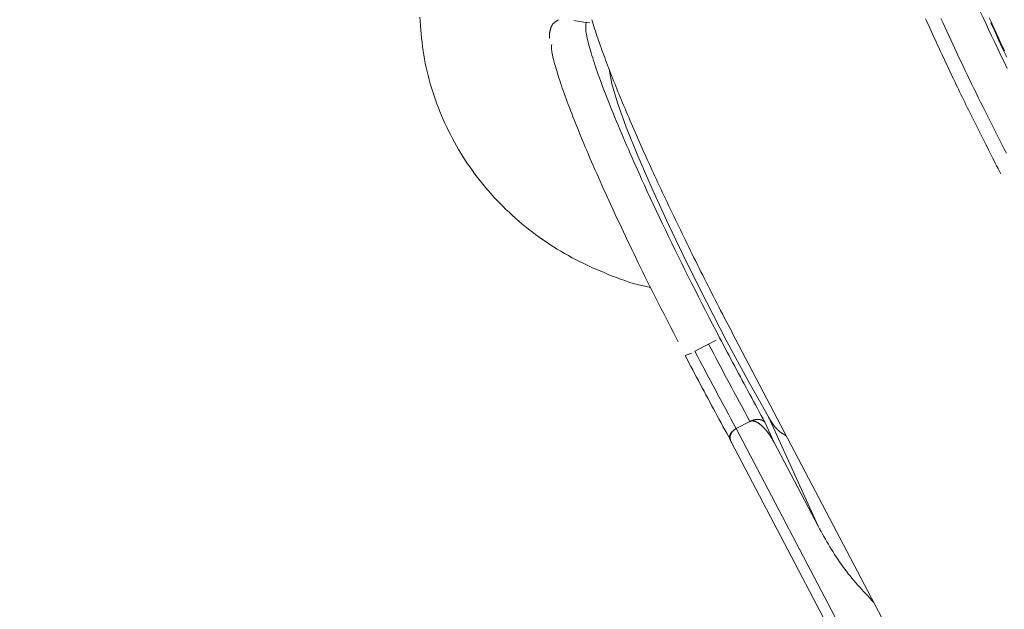
# Model space of a CAD drawing. Units: millimetres. Extents: x 280.5 to 339.9, y 161.4 to 223.7.
# Drawn here: x 311.1 to 311.3, y 195.2 to 195.4 of the extents above; entities that cross this region are included whole.
import ezdxf

# ---------------------------------------------------------------- set-up
doc = ezdxf.new("R2010")
doc.units = ezdxf.units.MM
doc.header["$MEASUREMENT"] = 0
doc.linetypes.add('AI-Linetype-0', pattern=[2.116667, 1.058333, -1.058333])
doc.layers.add('Ebene 1', color=7, linetype='Continuous', lineweight=0)

# ---------------------------------------------------------------- blocks, each defined once
blk = doc.blocks.new('Block_0')
at = {"layer": 'Ebene 1', "color": 250, "lineweight": 9}
for p, q in [((311.23759, 195.31637), (311.23958, 195.3126)), ((311.23956, 195.31258), (311.29449, 195.20801)), ((311.23002, 195.30771), (311.23355, 195.30955)), ((311.23355, 195.30955), (311.23548, 195.31057)), ((311.22755, 195.30659), (311.22924, 195.30724)), ((311.24417, 195.28971), (311.24064, 195.28787)), ((311.25038, 195.28432), (311.24803, 195.28948)), ((311.2489, 195.29087), (311.26167, 195.26282)), ((311.24064, 195.28787), (311.28059, 195.2118)), ((311.25351, 195.28604), (311.25208, 195.28686)), ((311.23919, 195.28489), (311.23949, 195.28423)), ((311.23937, 195.28444), (311.27907, 195.20885)), ((311.26167, 195.26282), (311.25038, 195.28432))]:
    blk.add_line(p, q, dxfattribs=at)
for points in [[(311.20353, 195.39275), (311.20371, 195.39217), (311.2039, 195.39158), (311.20409, 195.391), (311.20428, 195.39041), (311.20448, 195.38982), (311.20467, 195.38922), (311.20488, 195.38862), (311.20508, 195.38802), (311.20529, 195.38741), (311.20551, 195.3868), (311.20572, 195.38618), (311.20595, 195.38556), (311.20617, 195.38494), (311.2064, 195.38431), (311.20663, 195.38367), (311.20687, 195.38303), (311.20711, 195.38239), (311.20735, 195.38174), (311.2076, 195.38109), (311.20785, 195.38043), (311.20811, 195.37977), (311.20837, 195.3791), (311.20863, 195.37843), (311.2089, 195.37775), (311.20917, 195.37706), (311.20944, 195.37637), (311.20972, 195.37568), (311.21001, 195.37498), (311.21029, 195.37428), (311.21058, 195.37357), (311.21088, 195.37285), (311.21117, 195.37213), (311.21148, 195.37141), (311.21178, 195.37068), (311.21209, 195.36994), (311.2124, 195.3692), (311.21272, 195.36846), (311.21304, 195.36771), (311.21336, 195.36695), (311.21369, 195.36619), (311.21402, 195.36542), (311.21435, 195.36466), (311.21469, 195.36388), (311.21503, 195.3631), (311.21538, 195.36232), (311.21573, 195.36153), (311.21608, 195.36074), (311.21643, 195.35994), (311.21679, 195.35914), (311.21716, 195.35833), (311.21752, 195.35752), (311.21789, 195.35671), (311.21826, 195.35589), (311.21863, 195.35507), (311.21901, 195.35424), (311.21939, 195.35341), (311.21978, 195.35258), (311.22016, 195.35174), (311.22055, 195.3509), (311.22095, 195.35006), (311.22134, 195.34921), (311.22174, 195.34836), (311.22214, 195.34751), (311.22255, 195.34665), (311.22296, 195.34579), (311.22336, 195.34493), (311.22378, 195.34406), (311.22419, 195.34319), (311.22461, 195.34232), (311.22503, 195.34145), (311.22545, 195.34057), (311.22588, 195.33969), (311.2263, 195.33881), (311.22673, 195.33793), (311.22716, 195.33704), (311.2276, 195.33616), (311.22803, 195.33527), (311.22847, 195.33438), (311.22891, 195.33349), (311.22935, 195.33259), (311.2298, 195.3317), (311.23024, 195.3308), (311.23069, 195.3299), (311.23114, 195.329), (311.23159, 195.3281), (311.23204, 195.3272), (311.2325, 195.3263), (311.23295, 195.3254), (311.23341, 195.3245), (311.23387, 195.3236), (311.23433, 195.32269), (311.23479, 195.32179), (311.23526, 195.32089), (311.23572, 195.31998), (311.23619, 195.31908), (311.23665, 195.31817), (311.23712, 195.31727), (311.23759, 195.31637)], [(311.29321, 195.39306), (311.29366, 195.39205)], [(311.30858, 195.35325), (311.30822, 195.35393), (311.30787, 195.35462), (311.30752, 195.35531), (311.30717, 195.35599), (311.30681, 195.35668), (311.30646, 195.35736), (311.30611, 195.35804), (311.30576, 195.35873), (311.30541, 195.35941), (311.30506, 195.3601), (311.30471, 195.36078), (311.30437, 195.36146), (311.30402, 195.36214), (311.30368, 195.36283), (311.30333, 195.36351), (311.30299, 195.36419), (311.30265, 195.36487), (311.30231, 195.36554), (311.30197, 195.36622), (311.30164, 195.3669), (311.3013, 195.36758), (311.30097, 195.36825), (311.30063, 195.36892), (311.3003, 195.3696), (311.29997, 195.37027), (311.29964, 195.37094), (311.29932, 195.37161), (311.29899, 195.37227), (311.29866, 195.37294), (311.29834, 195.3736), (311.29802, 195.37426), (311.2977, 195.37493), (311.29738, 195.37558), (311.29707, 195.37624), (311.29675, 195.3769), (311.29644, 195.37755), (311.29613, 195.3782), (311.29582, 195.37885), (311.29551, 195.37949), (311.29521, 195.38014), (311.2949, 195.38078), (311.2946, 195.38142), (311.2943, 195.38205), (311.294, 195.38269), (311.29371, 195.38332), (311.29342, 195.38395), (311.29312, 195.38457), (311.29283, 195.3852), (311.29255, 195.38582), (311.29226, 195.38643), (311.29198, 195.38705), (311.2917, 195.38766), (311.29142, 195.38827), (311.29115, 195.38887), (311.29087, 195.38947), (311.2906, 195.39007), (311.29033, 195.39066), (311.29007, 195.39125), (311.2898, 195.39184), (311.28954, 195.39242), (311.28928, 195.393)], [(311.30951, 195.38479), (311.30924, 195.38538), (311.30897, 195.38596), (311.3087, 195.38654), (311.30843, 195.38711), (311.30816, 195.38769), (311.3079, 195.38826), (311.30764, 195.38883), (311.30738, 195.38939), (311.30712, 195.38995), (311.30687, 195.39051), (311.30661, 195.39107), (311.30636, 195.39162), (311.30612, 195.39217), (311.30587, 195.39271), (311.30563, 195.39325)], [(311.15945, 195.39344), (311.15951, 195.39234), (311.15958, 195.39125), (311.15967, 195.39017), (311.15976, 195.38908), (311.15987, 195.388), (311.15999, 195.38692), (311.16013, 195.38585), (311.16028, 195.38477), (311.16044, 195.3837), (311.16062, 195.38263), (311.16082, 195.38157), (311.16103, 195.38051), (311.16127, 195.37945), (311.16152, 195.3784), (311.16179, 195.37735), (311.16208, 195.37631), (311.16239, 195.37527), (311.16271, 195.37424), (311.16305, 195.37321), (311.16341, 195.37219), (311.16378, 195.37118), (311.16417, 195.37017), (311.16457, 195.36917), (311.16499, 195.36817), (311.16542, 195.36718), (311.16586, 195.36619), (311.16632, 195.36521), (311.16679, 195.36424), (311.16728, 195.36327), (311.16778, 195.36231), (311.16829, 195.36136), (311.16882, 195.36042), (311.16936, 195.35948), (311.16992, 195.35855), (311.17049, 195.35763), (311.17108, 195.35672), (311.17168, 195.35581), (311.17229, 195.35492), (311.17292, 195.35403), (311.17357, 195.35315), (311.17422, 195.35228), (311.1749, 195.35142), (311.17558, 195.35057), (311.17628, 195.34973), (311.17699, 195.3489), (311.17771, 195.34807), (311.17845, 195.34726), (311.1792, 195.34646), (311.17996, 195.34567), (311.18073, 195.34488), (311.18152, 195.34411), (311.18231, 195.34335), (311.18312, 195.3426), (311.18395, 195.34186), (311.18478, 195.34113), (311.18562, 195.34042), (311.18648, 195.33971), (311.18735, 195.33902), (311.18822, 195.33834), (311.18911, 195.33767), (311.19001, 195.33701), (311.19092, 195.33637), (311.19184, 195.33574), (311.19277, 195.33512), (311.19371, 195.33452), (311.19466, 195.33393), (311.19562, 195.33335), (311.19659, 195.33279), (311.19756, 195.33224), (311.19855, 195.3317), (311.19955, 195.33118), (311.20055, 195.33067), (311.20156, 195.33018), (311.20258, 195.32969), (311.20361, 195.32922), (311.20464, 195.32876), (311.20567, 195.32831), (311.20672, 195.32787), (311.20777, 195.32743), (311.20882, 195.32701), (311.20988, 195.32659), (311.21094, 195.3262), (311.21202, 195.32582), (311.2131, 195.32546), (311.21419, 195.32512), (311.21529, 195.32482), (311.2164, 195.32454), (311.21752, 195.3243), (311.21865, 195.32409)], [(311.3025, 195.39664), (311.30322, 195.39506), (311.30396, 195.39346), (311.3047, 195.39185), (311.30546, 195.39023), (311.30623, 195.38859), (311.30701, 195.38694), (311.3078, 195.38528), (311.30861, 195.3836), (311.30942, 195.38192), (311.31024, 195.38023)], [(311.19498, 195.39268), (311.19485, 195.3926), (311.19472, 195.39253), (311.19459, 195.39245), (311.19446, 195.39237), (311.19434, 195.39229), (311.19421, 195.39221), (311.1941, 195.39212), (311.19399, 195.39204), (311.19388, 195.39195), (311.19378, 195.39186), (311.19368, 195.39177), (311.1936, 195.39167), (311.19352, 195.39157), (311.19345, 195.39147), (311.19338, 195.39136), (311.19332, 195.39126), (311.19326, 195.39115), (311.19321, 195.39104), (311.19316, 195.39093), (311.19312, 195.39082), (311.19308, 195.39071), (311.19304, 195.3906), (311.19301, 195.39049), (311.19298, 195.39038), (311.19295, 195.39027), (311.19292, 195.39017), (311.19289, 195.39007), (311.19287, 195.38996), (311.19284, 195.38986), (311.19282, 195.38977), (311.1928, 195.38967), (311.19278, 195.38957), (311.19276, 195.38948), (311.19274, 195.38939), (311.19273, 195.38929), (311.19272, 195.3892), (311.19271, 195.3891), (311.1927, 195.38901), (311.19269, 195.38891), (311.19269, 195.38882), (311.19269, 195.38872), (311.19269, 195.38862), (311.19269, 195.38852), (311.1927, 195.38842), (311.19271, 195.38832), (311.19272, 195.38822), (311.19273, 195.38811), (311.19275, 195.388)], [(311.20303, 195.39193), (311.20207, 195.39206), (311.19894, 195.39254)], [(311.21635, 195.35188), (311.21586, 195.35298), (311.21537, 195.35408), (311.21488, 195.35518), (311.21439, 195.35627), (311.21391, 195.35736), (311.21343, 195.35844), (311.21296, 195.35951), (311.2125, 195.36057), (311.21204, 195.36162), (311.21159, 195.36266), (311.21115, 195.36368), (311.21072, 195.36469), (311.2103, 195.36569), (311.20989, 195.36667), (311.20949, 195.36763), (311.2091, 195.36858), (311.20872, 195.36951), (311.20836, 195.37043), (311.208, 195.37133), (311.20765, 195.37221), (311.20731, 195.37308), (311.20698, 195.37394), (311.20666, 195.37477), (311.20635, 195.3756), (311.20605, 195.3764), (311.20576, 195.37719), (311.20548, 195.37797), (311.20521, 195.37873), (311.20495, 195.37947), (311.2047, 195.38019), (311.20446, 195.3809), (311.20422, 195.3816), (311.204, 195.38228), (311.20379, 195.38294), (311.20358, 195.38358), (311.20339, 195.38421), (311.20321, 195.38482), (311.20303, 195.38542), (311.20287, 195.38599), (311.20272, 195.38654), (311.20259, 195.38707), (311.20246, 195.38757), (311.20235, 195.38805), (311.20226, 195.38851), (311.20218, 195.38894), (311.20211, 195.38934), (311.20206, 195.38971), (311.20203, 195.39005), (311.20201, 195.39037), (311.202, 195.39067), (311.20201, 195.39094), (311.20202, 195.3912), (311.20204, 195.39145), (311.20206, 195.39169), (311.20209, 195.39192), (311.20211, 195.39215)], [(311.29366, 195.39205), (311.29418, 195.39093), (311.2947, 195.38981), (311.29522, 195.3887), (311.29574, 195.38758), (311.29627, 195.38646), (311.29679, 195.38533), (311.29732, 195.38421), (311.29785, 195.38308), (311.29838, 195.38196), (311.29892, 195.38082), (311.29946, 195.37969), (311.3, 195.37855), (311.30055, 195.37741), (311.3011, 195.37626), (311.30166, 195.37511), (311.30222, 195.37395), (311.30279, 195.37279), (311.30337, 195.37163), (311.30395, 195.37045), (311.30454, 195.36928), (311.30513, 195.36809), (311.30573, 195.36691), (311.30633, 195.36572), (311.30694, 195.36452), (311.30755, 195.36333), (311.30817, 195.36213), (311.30878, 195.36093), (311.3094, 195.35972), (311.31002, 195.35852)], [(311.31012, 195.38317), (311.30906, 195.38539), (311.30803, 195.3876), (311.30702, 195.38977), (311.30604, 195.39192)], [(311.19326, 195.38636), (311.19324, 195.38613), (311.19323, 195.3859), (311.19322, 195.38566), (311.19322, 195.3854), (311.19323, 195.38511), (311.19326, 195.3848), (311.19331, 195.38445), (311.19338, 195.38408), (311.19345, 195.38368), (311.19355, 195.38324), (311.19366, 195.38279), (311.19378, 195.38231), (311.19391, 195.38181), (311.19406, 195.38129), (311.19421, 195.38074), (311.19438, 195.38019), (311.19455, 195.37961), (311.19474, 195.37902), (311.19493, 195.37842), (311.19513, 195.37781), (311.19533, 195.37718), (311.19555, 195.37654), (311.19577, 195.37589), (311.19599, 195.37523), (311.19623, 195.37455), (311.19647, 195.37387), (311.19673, 195.37316), (311.19698, 195.37245), (311.19725, 195.37172), (311.19753, 195.37098), (311.19781, 195.37022), (311.1981, 195.36946), (311.1984, 195.36867), (311.19871, 195.36787), (311.19903, 195.36706), (311.19936, 195.36624), (311.19969, 195.3654), (311.20004, 195.36455), (311.20039, 195.36368), (311.20075, 195.3628), (311.20112, 195.36191), (311.2015, 195.36101), (311.20189, 195.36009), (311.20229, 195.35916), (311.20269, 195.35821), (311.2031, 195.35726), (311.20352, 195.35629), (311.20395, 195.35532), (311.20438, 195.35433), (311.20482, 195.35334), (311.20526, 195.35234), (311.20571, 195.35134), (311.20616, 195.35033), (311.20661, 195.34932), (311.20706, 195.3483), (311.20752, 195.34729)], [(311.2489, 195.29087), (311.24361, 195.30032), (311.23827, 195.31023), (311.23301, 195.32036), (311.22797, 195.33043), (311.22327, 195.34019), (311.21904, 195.3494), (311.21538, 195.35781), (311.21239, 195.36521), (311.21014, 195.37141), (311.2087, 195.37626), (311.2081, 195.37957)], [(311.21635, 195.35188), (311.21708, 195.3503), (311.21781, 195.3487), (311.21856, 195.34709), (311.21932, 195.34547), (311.22009, 195.34383), (311.22087, 195.34218), (311.22166, 195.34052), (311.22246, 195.33885), (311.22327, 195.33716), (311.22409, 195.33547), (311.22492, 195.33377), (311.22576, 195.33206), (311.22661, 195.33035), (311.22746, 195.32862), (311.22832, 195.32689), (311.22919, 195.32516), (311.23007, 195.32342), (311.23096, 195.32168), (311.23185, 195.31993), (311.23274, 195.31819), (311.23364, 195.31644), (311.23455, 195.31469), (311.23546, 195.31293), (311.23638, 195.31118)], [(311.20752, 195.34729), (311.20804, 195.34617), (311.20856, 195.34506), (311.20908, 195.34394), (311.2096, 195.34282), (311.21012, 195.3417), (311.21065, 195.34058), (311.21117, 195.33945), (311.2117, 195.33833), (311.21223, 195.3372), (311.21277, 195.33607), (311.21331, 195.33493), (311.21385, 195.33379), (311.2144, 195.33265), (311.21495, 195.3315), (311.21551, 195.33035), (311.21608, 195.3292), (311.21665, 195.32803), (311.21722, 195.32687), (311.2178, 195.3257), (311.21839, 195.32452), (311.21899, 195.32334), (311.21959, 195.32215), (311.22019, 195.32096), (311.2208, 195.31977), (311.22141, 195.31857), (311.22202, 195.31737), (311.22264, 195.31617), (311.22326, 195.31496), (311.22388, 195.31376), (311.2245, 195.31255), (311.22512, 195.31134), (311.22574, 195.31014)], [(311.23638, 195.31118), (311.23686, 195.31026), (311.23735, 195.30935), (311.23783, 195.30843), (311.23832, 195.30751), (311.2388, 195.3066), (311.23928, 195.30569), (311.23977, 195.30477), (311.24025, 195.30386), (311.24074, 195.30295), (311.24122, 195.30204), (311.24171, 195.30114), (311.2422, 195.30023), (311.24268, 195.29933), (311.24317, 195.29842), (311.24365, 195.29752), (311.24414, 195.29662), (311.24463, 195.29572), (311.24511, 195.29482), (311.2456, 195.29393), (311.24609, 195.29303), (311.24657, 195.29214), (311.24706, 195.29125), (311.24754, 195.29036), (311.24803, 195.28948)], [(311.22755, 195.30659), (311.22803, 195.30567), (311.22851, 195.30476), (311.229, 195.30384), (311.22948, 195.30293), (311.22996, 195.30201), (311.23045, 195.3011), (311.23093, 195.30019), (311.23142, 195.29927), (311.2319, 195.29836), (311.23239, 195.29745), (311.23287, 195.29655), (311.23336, 195.29564), (311.23385, 195.29474), (311.23433, 195.29383), (311.23482, 195.29293), (311.2353, 195.29203), (311.23579, 195.29113), (311.23628, 195.29023), (311.23676, 195.28934), (311.23725, 195.28844), (311.23774, 195.28755), (311.23822, 195.28666), (311.23871, 195.28577), (311.23919, 195.28489)], [(311.24417, 195.28971), (311.24418, 195.28971), (311.24418, 195.28971), (311.24418, 195.28971), (311.24418, 195.28971), (311.24418, 195.28971), (311.24418, 195.28971), (311.24418, 195.28971), (311.24418, 195.28971), (311.24419, 195.28971), (311.24419, 195.28971), (311.24419, 195.28971), (311.24419, 195.28971), (311.24419, 195.28971), (311.24419, 195.28972), (311.24419, 195.28972), (311.24419, 195.28972), (311.2442, 195.28972), (311.2442, 195.28972), (311.2442, 195.28972), (311.2442, 195.28972), (311.2442, 195.28972), (311.2442, 195.28972), (311.2442, 195.28972), (311.2442, 195.28972)], [(311.2442, 195.28972), (311.24429, 195.28977), (311.24438, 195.28981), (311.24447, 195.28985), (311.24456, 195.28989), (311.24466, 195.28992), (311.24475, 195.28996), (311.24484, 195.28999), (311.24493, 195.29002), (311.24503, 195.29005), (311.24512, 195.29007), (311.24521, 195.2901), (311.2453, 195.29012), (311.24539, 195.29014), (311.24548, 195.29015), (311.24557, 195.29017), (311.24566, 195.29018), (311.24574, 195.29019), (311.24583, 195.2902), (311.24591, 195.29021), (311.246, 195.29021), (311.24608, 195.29022), (311.24616, 195.29022), (311.24624, 195.29022), (311.24632, 195.29022), (311.24639, 195.29021), (311.24647, 195.29021), (311.24654, 195.2902), (311.24662, 195.29019), (311.24669, 195.29018), (311.24676, 195.29017), (311.24682, 195.29016), (311.24689, 195.29015), (311.24695, 195.29013), (311.24702, 195.29011), (311.24708, 195.2901), (311.24714, 195.29008), (311.2472, 195.29006), (311.24726, 195.29004), (311.24731, 195.29001), (311.24737, 195.28999), (311.24742, 195.28997), (311.24747, 195.28994), (311.24752, 195.28991), (311.24757, 195.28989), (311.24762, 195.28986), (311.24766, 195.28983), (311.2477, 195.2898), (311.24775, 195.28976), (311.24779, 195.28973), (311.24783, 195.2897), (311.24786, 195.28966), (311.2479, 195.28963), (311.24793, 195.28959), (311.24797, 195.28955), (311.248, 195.28952), (311.24803, 195.28948)], [(311.25038, 195.28432), (311.25034, 195.28439), (311.2503, 195.28446), (311.25027, 195.28452), (311.25023, 195.28459), (311.25019, 195.28466), (311.25015, 195.28473), (311.25012, 195.2848), (311.25008, 195.28487), (311.25004, 195.28493), (311.25, 195.285), (311.24996, 195.28507), (311.24992, 195.28514), (311.24989, 195.2852), (311.24985, 195.28527), (311.24981, 195.28534), (311.24977, 195.2854), (311.24973, 195.28547), (311.24968, 195.28554), (311.24964, 195.2856), (311.2496, 195.28567), (311.24956, 195.28574), (311.24952, 195.2858), (311.24948, 195.28587), (311.24943, 195.28593), (311.24939, 195.286), (311.24935, 195.28606), (311.2493, 195.28613), (311.24926, 195.28619), (311.24922, 195.28626), (311.24917, 195.28632), (311.24913, 195.28638), (311.24908, 195.28645), (311.24904, 195.28651), (311.24899, 195.28657), (311.24895, 195.28664), (311.2489, 195.2867), (311.24885, 195.28676), (311.24881, 195.28682), (311.24876, 195.28689), (311.24871, 195.28695), (311.24867, 195.28701), (311.24862, 195.28707), (311.24857, 195.28713), (311.24852, 195.28719), (311.24847, 195.28725), (311.24842, 195.28731), (311.24837, 195.28738), (311.24832, 195.28743), (311.24827, 195.28749), (311.24822, 195.28755), (311.24817, 195.28761), (311.24812, 195.28767), (311.24807, 195.28773), (311.24802, 195.28779), (311.24796, 195.28785), (311.24791, 195.2879), (311.24786, 195.28796), (311.2478, 195.28802), (311.24775, 195.28807), (311.2477, 195.28813), (311.24764, 195.28819), (311.24759, 195.28824), (311.24753, 195.2883), (311.24748, 195.28835), (311.24742, 195.2884), (311.24736, 195.28846), (311.24731, 195.28851), (311.24725, 195.28856), (311.24719, 195.28862), (311.24713, 195.28867), (311.24707, 195.28872), (311.24701, 195.28877), (311.24695, 195.28882), (311.24689, 195.28887), (311.24683, 195.28892), (311.24677, 195.28897), (311.24671, 195.28902), (311.24665, 195.28906), (311.24659, 195.28911), (311.24652, 195.28915), (311.24646, 195.2892), (311.24639, 195.28924), (311.24633, 195.28928), (311.24626, 195.28933), (311.2462, 195.28937), (311.24613, 195.28941), (311.24606, 195.28945), (311.24599, 195.28948), (311.24592, 195.28952), (311.24585, 195.28956), (311.24578, 195.28959), (311.24571, 195.28962), (311.24564, 195.28965), (311.24557, 195.28968), (311.2455, 195.28971), (311.24542, 195.28973), (311.24535, 195.28976), (311.24527, 195.28978), (311.2452, 195.2898), (311.24512, 195.28981), (311.24504, 195.28982), (311.24497, 195.28983), (311.24489, 195.28984), (311.24481, 195.28985), (311.24473, 195.28985), (311.24465, 195.28984), (311.24458, 195.28983), (311.2445, 195.28982), (311.24442, 195.2898), (311.24435, 195.28978), (311.24428, 195.28975), (311.2442, 195.28972)], [(311.25208, 195.28686), (311.25203, 195.2869), (311.25199, 195.28694), (311.25194, 195.28697), (311.25189, 195.28701), (311.25184, 195.28705), (311.2518, 195.28709), (311.25175, 195.28713), (311.2517, 195.28717), (311.25166, 195.28721), (311.25161, 195.28726), (311.25156, 195.2873), (311.25151, 195.28734), (311.25147, 195.28739), (311.25142, 195.28743), (311.25137, 195.28748), (311.25133, 195.28752), (311.25128, 195.28757), (311.25124, 195.28762), (311.25119, 195.28766), (311.25114, 195.28771), (311.2511, 195.28776), (311.25105, 195.28781), (311.25101, 195.28786), (311.25096, 195.28791), (311.25091, 195.28796), (311.25087, 195.28801), (311.25082, 195.28807), (311.25078, 195.28812), (311.25073, 195.28817), (311.25069, 195.28822), (311.25064, 195.28828), (311.2506, 195.28833), (311.25055, 195.28839), (311.25051, 195.28844), (311.25046, 195.2885), (311.25042, 195.28856), (311.25037, 195.28861), (311.25033, 195.28867), (311.25029, 195.28873), (311.25024, 195.28879), (311.2502, 195.28885), (311.25015, 195.28891), (311.25011, 195.28897), (311.25007, 195.28903), (311.25002, 195.28909), (311.24998, 195.28915), (311.24994, 195.28921), (311.24989, 195.28927), (311.24985, 195.28934), (311.24981, 195.2894), (311.24977, 195.28946), (311.24972, 195.28953), (311.24968, 195.28959), (311.24964, 195.28965), (311.2496, 195.28972), (311.24956, 195.28978), (311.24951, 195.28985), (311.24947, 195.28992), (311.24943, 195.28998), (311.24939, 195.29005), (311.24935, 195.29012), (311.24931, 195.29019), (311.24927, 195.29025), (311.24922, 195.29032), (311.24918, 195.29039), (311.24914, 195.29046), (311.2491, 195.29053), (311.24906, 195.29059), (311.24902, 195.29066), (311.24898, 195.29073), (311.24894, 195.2908), (311.2489, 195.29087)], [(311.23919, 195.28489), (311.23918, 195.28491), (311.23916, 195.28494), (311.23914, 195.28496), (311.23913, 195.28499), (311.23911, 195.28502), (311.23909, 195.28504), (311.23908, 195.28507), (311.23906, 195.2851), (311.23905, 195.28512), (311.23904, 195.28515), (311.23903, 195.28518), (311.23901, 195.28521), (311.239, 195.28524), (311.23899, 195.28527), (311.23899, 195.2853), (311.23898, 195.28532), (311.23897, 195.28535), (311.23896, 195.28539), (311.23896, 195.28542), (311.23895, 195.28545), (311.23894, 195.28548), (311.23894, 195.28551), (311.23894, 195.28554), (311.23893, 195.28557), (311.23893, 195.2856), (311.23893, 195.28564), (311.23893, 195.28567), (311.23893, 195.2857), (311.23893, 195.28574), (311.23893, 195.28577), (311.23894, 195.2858), (311.23894, 195.28584), (311.23894, 195.28587), (311.23895, 195.2859), (311.23895, 195.28594), (311.23896, 195.28597), (311.23897, 195.28601), (311.23898, 195.28604), (311.23898, 195.28608), (311.23899, 195.28612), (311.239, 195.28615), (311.23902, 195.28619), (311.23903, 195.28622), (311.23904, 195.28626), (311.23906, 195.2863), (311.23907, 195.28633), (311.23909, 195.28637), (311.23911, 195.28641), (311.23912, 195.28644), (311.23914, 195.28648), (311.23916, 195.28652), (311.23918, 195.28656), (311.23921, 195.28659), (311.23923, 195.28663), (311.23925, 195.28667), (311.23928, 195.28671), (311.23931, 195.28675), (311.23933, 195.28678), (311.23936, 195.28682), (311.23939, 195.28686), (311.23942, 195.2869), (311.23945, 195.28694), (311.23948, 195.28697), (311.23952, 195.28701), (311.23955, 195.28705), (311.23959, 195.28709), (311.23962, 195.28713), (311.23966, 195.28716), (311.2397, 195.2872), (311.23974, 195.28724), (311.23978, 195.28728), (311.23982, 195.28731), (311.23986, 195.28735), (311.23991, 195.28739), (311.23995, 195.28742), (311.24, 195.28746), (311.24004, 195.28749), (311.24009, 195.28753), (311.24014, 195.28756), (311.24019, 195.2876), (311.24024, 195.28763), (311.24029, 195.28766), (311.24034, 195.2877), (311.2404, 195.28773), (311.24045, 195.28776), (311.2405, 195.28779), (311.24056, 195.28782), (311.24061, 195.28785)], [(311.24061, 195.28785), (311.24055, 195.28782), (311.2405, 195.28779), (311.24045, 195.28776), (311.24039, 195.28773), (311.24034, 195.28769), (311.24029, 195.28766), (311.24024, 195.28762), (311.24019, 195.28759), (311.24014, 195.28755), (311.24009, 195.28751), (311.24005, 195.28747), (311.24, 195.28743), (311.23996, 195.28739), (311.23991, 195.28735), (311.23987, 195.28731), (311.23983, 195.28727), (311.23979, 195.28723), (311.23975, 195.28719), (311.23971, 195.28715), (311.23968, 195.2871), (311.23964, 195.28706), (311.23961, 195.28702), (311.23957, 195.28697), (311.23954, 195.28693), (311.23951, 195.28689), (311.23948, 195.28684), (311.23945, 195.2868), (311.23943, 195.28675), (311.2394, 195.28671), (311.23938, 195.28666), (311.23935, 195.28662), (311.23933, 195.28657), (311.23931, 195.28653), (311.23929, 195.28648), (311.23927, 195.28644), (311.23925, 195.28639), (311.23923, 195.28635), (311.23922, 195.2863), (311.2392, 195.28625), (311.23919, 195.28621), (311.23917, 195.28616), (311.23916, 195.28612), (311.23915, 195.28607), (311.23914, 195.28603), (311.23913, 195.28598), (311.23912, 195.28594), (311.23912, 195.2859), (311.23911, 195.28585), (311.2391, 195.28581), (311.2391, 195.28576), (311.23909, 195.28572), (311.23909, 195.28567), (311.23909, 195.28563), (311.23909, 195.28559), (311.23909, 195.28554), (311.23909, 195.2855), (311.23909, 195.28546), (311.23909, 195.28541), (311.23909, 195.28537), (311.2391, 195.28533), (311.2391, 195.28529), (311.23911, 195.28524), (311.23911, 195.2852), (311.23912, 195.28516), (311.23912, 195.28512), (311.23913, 195.28508), (311.23914, 195.28504), (311.23915, 195.285), (311.23916, 195.28496), (311.23917, 195.28492), (311.23919, 195.28488), (311.2392, 195.28484), (311.23921, 195.2848), (311.23923, 195.28476), (311.23924, 195.28472), (311.23926, 195.28468), (311.23928, 195.28464), (311.2393, 195.2846), (311.23931, 195.28457), (311.23933, 195.28453), (311.23935, 195.28449), (311.23937, 195.28445), (311.23939, 195.28442), (311.23941, 195.28438), (311.23943, 195.28434), (311.23945, 195.28431), (311.23947, 195.28427), (311.23949, 195.28423)], [(311.24064, 195.28787), (311.24064, 195.28787), (311.24064, 195.28787), (311.24064, 195.28787), (311.24063, 195.28787), (311.24063, 195.28787), (311.24063, 195.28787), (311.24063, 195.28787), (311.24063, 195.28786), (311.24063, 195.28786), (311.24063, 195.28786), (311.24063, 195.28786), (311.24062, 195.28786), (311.24062, 195.28786), (311.24062, 195.28786), (311.24062, 195.28786), (311.24062, 195.28786), (311.24062, 195.28786), (311.24062, 195.28786), (311.24062, 195.28786), (311.24061, 195.28786), (311.24061, 195.28786), (311.24061, 195.28786), (311.24061, 195.28785), (311.24061, 195.28785)], [(311.27597, 195.24327), (311.27545, 195.24382), (311.27493, 195.24438), (311.27441, 195.24494), (311.27389, 195.24549), (311.27337, 195.24605), (311.27286, 195.24662), (311.27235, 195.24718), (311.27185, 195.24775), (311.27135, 195.24832), (311.27085, 195.2489), (311.27037, 195.24948), (311.26989, 195.25007), (311.26941, 195.25066), (311.26895, 195.25126), (311.26849, 195.25186), (311.26804, 195.25247), (311.2676, 195.25309), (311.26717, 195.25371), (311.26675, 195.25434), (311.26633, 195.25497), (311.26592, 195.25561), (311.26552, 195.25625), (311.26512, 195.2569), (311.26472, 195.25755), (311.26433, 195.2582), (311.26394, 195.25885), (311.26356, 195.25951), (311.26318, 195.26017), (311.2628, 195.26083), (311.26242, 195.26149), (311.26205, 195.26216), (311.26167, 195.26282)]]:
    blk.add_lwpolyline(points, dxfattribs=at)
for points in [[(311.23355, 195.30955), (311.23704, 195.30291), (311.24058, 195.29629), (311.24417, 195.28971)], [(311.23002, 195.30771), (311.2335, 195.30107), (311.23705, 195.29446), (311.24064, 195.28787)]]:
    blk.add_open_spline(points, degree=3, dxfattribs=at)

msp = doc.modelspace()

# ---------------------------------------------------------------- linework, layer by layer
at = {"layer": 'Ebene 1', "color": 250, "linetype": 'AI-Linetype-0', "lineweight": 18}
msp.add_open_spline([(314.36562, 213.375), (300.28236, 213.375), (288.86562, 201.95826), (288.86562, 187.875), (288.86562, 173.79174), (300.28236, 162.375), (314.36562, 162.375), (328.44889, 162.375), (339.86562, 173.79174), (339.86562, 187.875), (339.86562, 201.95826), (328.44889, 213.375), (314.36562, 213.375)], degree=3, knots=[0, 0, 0, 0, 1, 1, 1, 2, 2, 2, 3, 3, 3, 4, 4, 4, 4], dxfattribs=at)

# ---------------------------------------------------------------- block references
at = {"layer": 'Ebene 1'}
msp.add_blockref('Block_0', (0, 0), dxfattribs=at)

doc.saveas('drawing.dxf')
